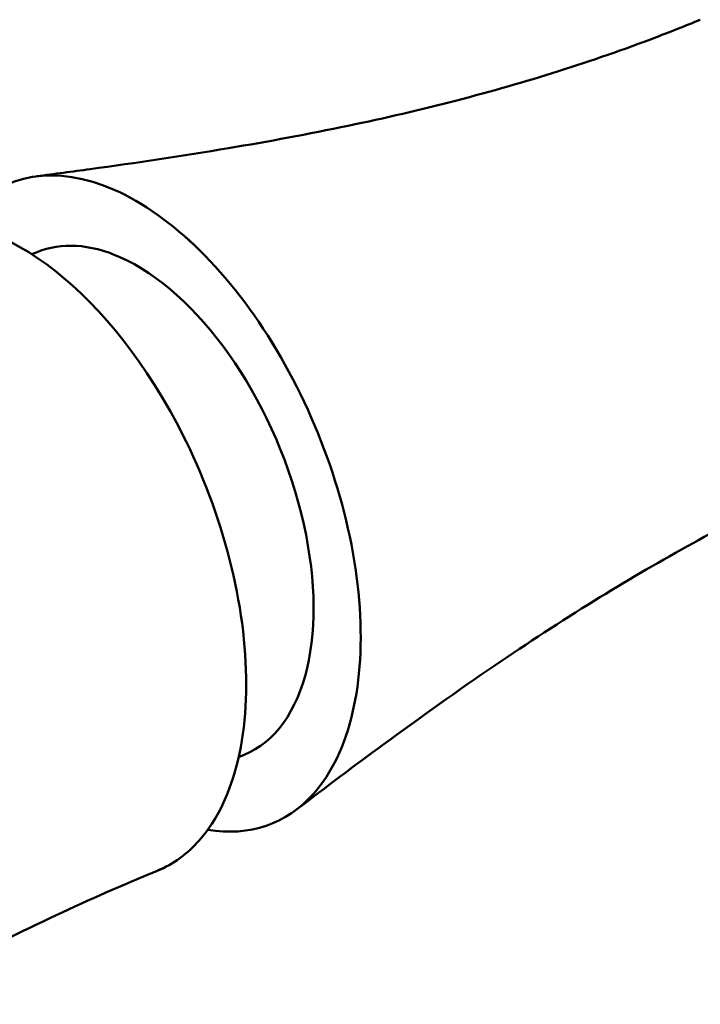
# Model space of a CAD drawing. Units: centimetres. Extents: x -68.8 to 29.7, y -21 to 25.2.
# Drawn here: x -65.4 to -64, y 22.8 to 24.8 of the extents above; entities that cross this region are included whole.
import ezdxf

# ---------------------------------------------------------------- set-up
doc = ezdxf.new("R2010")
doc.units = ezdxf.units.CM
doc.header["$MEASUREMENT"] = 0
doc.layers.add('layer 1', color=7, linetype='Continuous')

msp = doc.modelspace()

# ---------------------------------------------------------------- linework, layer by layer
at = {"layer": 'layer 1', "color": 250, "lineweight": 50}
for points, knots in [([(-63.97532, 24.80025), (-64.00469, 24.7881), (-64.03421, 24.77635), (-64.06389, 24.76502), (-64.06389, 24.76502), (-64.12929, 24.74006), (-64.19549, 24.71713), (-64.26226, 24.696), (-64.26226, 24.696), (-64.33015, 24.67453), (-64.39862, 24.65491), (-64.46757, 24.63701), (-64.46757, 24.63701), (-64.54024, 24.61814), (-64.61344, 24.60117), (-64.68706, 24.58574), (-64.68706, 24.58574), (-64.76742, 24.5689), (-64.84828, 24.55389), (-64.92956, 24.54022), (-64.92956, 24.54022), (-65.02219, 24.52464), (-65.11536, 24.5108), (-65.20903, 24.49794), (-65.20903, 24.49794), (-65.24494, 24.49301), (-65.28093, 24.48822), (-65.31699, 24.48363)], [0, 0, 0, 0, 0.125, 0.125, 0.125, 0.125, 0.25, 0.25, 0.25, 0.25, 0.375, 0.375, 0.375, 0.375, 0.5, 0.5, 0.5, 0.5, 0.625, 0.625, 0.625, 0.625, 0.75, 0.75, 0.75, 0.75, 1, 1, 1, 1]), ([(-64.83227, 24.13239), (-64.92513, 24.28796), (-65.04312, 24.4044), (-65.1603, 24.45609), (-65.1603, 24.45609), (-65.27747, 24.50779), (-65.38423, 24.49051), (-65.45708, 24.40806)], [0, 0, 0, 0, 0.3333333, 0.3333333, 0.3333333, 0.3333333, 1, 1, 1, 1]), ([(-64.83227, 24.13239), (-64.92513, 24.28796), (-65.04312, 24.4044), (-65.1603, 24.45609), (-65.1603, 24.45609), (-65.27747, 24.50779), (-65.38423, 24.49051), (-65.45708, 24.40806)], [0, 0, 0, 0, 0.3333333, 0.3333333, 0.3333333, 0.3333333, 1, 1, 1, 1]), ([(-64.83227, 24.13239), (-64.92513, 24.28796), (-65.04312, 24.4044), (-65.1603, 24.45609), (-65.1603, 24.45609), (-65.27747, 24.50779), (-65.38423, 24.49051), (-65.45708, 24.40806)], [0, 0, 0, 0, 0.3333333, 0.3333333, 0.3333333, 0.3333333, 1, 1, 1, 1]), ([(-64.83227, 24.13239), (-64.92513, 24.28796), (-65.04312, 24.4044), (-65.1603, 24.45609), (-65.1603, 24.45609), (-65.27747, 24.50779), (-65.38423, 24.49051), (-65.45708, 24.40806)], [0, 0, 0, 0, 0.3333333, 0.3333333, 0.3333333, 0.3333333, 1, 1, 1, 1]), ([(-64.83227, 24.1324), (-64.92513, 24.28796), (-65.04312, 24.4044), (-65.1603, 24.45609), (-65.1603, 24.45609), (-65.27747, 24.50779), (-65.38423, 24.49051), (-65.45708, 24.40806)], [0, 0, 0, 0, 0.3333333, 0.3333333, 0.3333333, 0.3333333, 1, 1, 1, 1]), ([(-64.83227, 24.1324), (-64.92513, 24.28796), (-65.04312, 24.4044), (-65.1603, 24.45609), (-65.1603, 24.45609), (-65.27747, 24.50779), (-65.38423, 24.49051), (-65.45708, 24.40806)], [0, 0, 0, 0, 0.3333333, 0.3333333, 0.3333333, 0.3333333, 1, 1, 1, 1]), ([(-64.83227, 24.1324), (-64.92513, 24.28796), (-65.04312, 24.4044), (-65.1603, 24.45609), (-65.1603, 24.45609), (-65.27747, 24.50779), (-65.38423, 24.49051), (-65.45708, 24.40806)], [0, 0, 0, 0, 0.3333333, 0.3333333, 0.3333333, 0.3333333, 1, 1, 1, 1]), ([(-64.83227, 24.1324), (-64.92513, 24.28796), (-65.04312, 24.4044), (-65.1603, 24.45609), (-65.1603, 24.45609), (-65.27747, 24.50779), (-65.38423, 24.49051), (-65.45708, 24.40806)], [0, 0, 0, 0, 0.3333333, 0.3333333, 0.3333333, 0.3333333, 1, 1, 1, 1]), ([(-64.83227, 24.1324), (-64.92513, 24.28796), (-65.04312, 24.4044), (-65.1603, 24.45609), (-65.1603, 24.45609), (-65.27747, 24.50779), (-65.38423, 24.49051), (-65.45708, 24.40806)], [0, 0, 0, 0, 0.3333333, 0.3333333, 0.3333333, 0.3333333, 1, 1, 1, 1]), ([(-64.83227, 24.1324), (-64.92513, 24.28796), (-65.04312, 24.4044), (-65.1603, 24.4561), (-65.1603, 24.4561), (-65.27747, 24.50779), (-65.38423, 24.49051), (-65.45708, 24.40806)], [0, 0, 0, 0, 0.3333333, 0.3333333, 0.3333333, 0.3333333, 1, 1, 1, 1]), ([(-64.83227, 24.1324), (-64.92513, 24.28796), (-65.04312, 24.4044), (-65.1603, 24.4561), (-65.1603, 24.4561), (-65.27747, 24.50779), (-65.38423, 24.49051), (-65.45708, 24.40806)], [0, 0, 0, 0, 0.3333333, 0.3333333, 0.3333333, 0.3333333, 1, 1, 1, 1]), ([(-64.83227, 24.1324), (-64.92513, 24.28796), (-65.04312, 24.4044), (-65.1603, 24.4561), (-65.1603, 24.4561), (-65.27747, 24.50779), (-65.38423, 24.49051), (-65.45708, 24.40806)], [0, 0, 0, 0, 0.3333333, 0.3333333, 0.3333333, 0.3333333, 1, 1, 1, 1]), ([(-64.83227, 24.1324), (-64.92513, 24.28796), (-65.04312, 24.4044), (-65.1603, 24.4561), (-65.1603, 24.4561), (-65.27747, 24.50779), (-65.38423, 24.49051), (-65.45708, 24.40806)], [0, 0, 0, 0, 0.3333333, 0.3333333, 0.3333333, 0.3333333, 1, 1, 1, 1]), ([(-64.83227, 24.1324), (-64.92513, 24.28796), (-65.04312, 24.4044), (-65.1603, 24.4561), (-65.1603, 24.4561), (-65.27747, 24.50779), (-65.38423, 24.49051), (-65.45708, 24.40806)], [0, 0, 0, 0, 0.3333333, 0.3333333, 0.3333333, 0.3333333, 1, 1, 1, 1]), ([(-64.83227, 24.1324), (-64.92513, 24.28796), (-65.04312, 24.4044), (-65.1603, 24.4561), (-65.1603, 24.4561), (-65.27747, 24.50779), (-65.38423, 24.49051), (-65.45708, 24.40806)], [0, 0, 0, 0, 0.3333333, 0.3333333, 0.3333333, 0.3333333, 1, 1, 1, 1]), ([(-64.83227, 24.1324), (-64.92513, 24.28796), (-65.04312, 24.4044), (-65.1603, 24.4561), (-65.1603, 24.4561), (-65.27747, 24.50779), (-65.38423, 24.49051), (-65.45708, 24.40806)], [0, 0, 0, 0, 0.3333333, 0.3333333, 0.3333333, 0.3333333, 1, 1, 1, 1]), ([(-64.83227, 24.1324), (-64.92513, 24.28796), (-65.04312, 24.4044), (-65.1603, 24.4561), (-65.1603, 24.4561), (-65.27747, 24.50779), (-65.38423, 24.49051), (-65.45708, 24.40806)], [0, 0, 0, 0, 0.3333333, 0.3333333, 0.3333333, 0.3333333, 1, 1, 1, 1]), ([(-64.83227, 24.1324), (-64.92513, 24.28796), (-65.04312, 24.4044), (-65.1603, 24.4561), (-65.1603, 24.4561), (-65.27747, 24.50779), (-65.38423, 24.49051), (-65.45708, 24.40806)], [0, 0, 0, 0, 0.3333333, 0.3333333, 0.3333333, 0.3333333, 1, 1, 1, 1]), ([(-64.83227, 24.1324), (-64.92513, 24.28796), (-65.04312, 24.4044), (-65.1603, 24.4561), (-65.1603, 24.4561), (-65.27747, 24.50779), (-65.38423, 24.49051), (-65.45708, 24.40806)], [0, 0, 0, 0, 0.3333333, 0.3333333, 0.3333333, 0.3333333, 1, 1, 1, 1]), ([(-64.83227, 24.1324), (-64.92513, 24.28796), (-65.04312, 24.4044), (-65.1603, 24.4561), (-65.1603, 24.4561), (-65.27747, 24.50779), (-65.38423, 24.49051), (-65.45708, 24.40806)], [0, 0, 0, 0, 0.3333333, 0.3333333, 0.3333333, 0.3333333, 1, 1, 1, 1]), ([(-64.83227, 24.1324), (-64.92513, 24.28796), (-65.04312, 24.4044), (-65.1603, 24.4561), (-65.1603, 24.4561), (-65.27747, 24.50779), (-65.38423, 24.49051), (-65.45708, 24.40806)], [0, 0, 0, 0, 0.3333333, 0.3333333, 0.3333333, 0.3333333, 1, 1, 1, 1]), ([(-64.89791, 23.31278), (-64.77089, 23.36497), (-64.72346, 23.56566), (-64.7823, 23.80185), (-64.7823, 23.80185), (-64.84115, 24.03805), (-64.99156, 24.25071), (-65.14887, 24.32011)], [0, 0, 0, 0, 0.3333333, 0.3333333, 0.3333333, 0.3333333, 1, 1, 1, 1]), ([(-64.89791, 23.31278), (-64.77089, 23.36497), (-64.72346, 23.56566), (-64.7823, 23.80185), (-64.7823, 23.80185), (-64.84115, 24.03805), (-64.99156, 24.25071), (-65.14887, 24.32011)], [0, 0, 0, 0, 0.3333333, 0.3333333, 0.3333333, 0.3333333, 1, 1, 1, 1]), ([(-64.89791, 23.31278), (-64.77089, 23.36497), (-64.72346, 23.56566), (-64.7823, 23.80185), (-64.7823, 23.80185), (-64.84115, 24.03805), (-64.99156, 24.25071), (-65.14887, 24.32011)], [0, 0, 0, 0, 0.3333333, 0.3333333, 0.3333333, 0.3333333, 1, 1, 1, 1]), ([(-64.89791, 23.31278), (-64.77089, 23.36497), (-64.72346, 23.56566), (-64.7823, 23.80185), (-64.7823, 23.80185), (-64.84115, 24.03805), (-64.99156, 24.25071), (-65.14887, 24.32011)], [0, 0, 0, 0, 0.3333333, 0.3333333, 0.3333333, 0.3333333, 1, 1, 1, 1]), ([(-64.89791, 23.31278), (-64.77089, 23.36497), (-64.72346, 23.56566), (-64.7823, 23.80185), (-64.7823, 23.80185), (-64.84115, 24.03805), (-64.99156, 24.25071), (-65.14887, 24.32011)], [0, 0, 0, 0, 0.3333333, 0.3333333, 0.3333333, 0.3333333, 1, 1, 1, 1]), ([(-64.89791, 23.31278), (-64.77089, 23.36497), (-64.72346, 23.56566), (-64.7823, 23.80185), (-64.7823, 23.80185), (-64.84115, 24.03805), (-64.99156, 24.25071), (-65.14887, 24.32011)], [0, 0, 0, 0, 0.3333333, 0.3333333, 0.3333333, 0.3333333, 1, 1, 1, 1]), ([(-64.89791, 23.31278), (-64.77089, 23.36497), (-64.72346, 23.56566), (-64.7823, 23.80185), (-64.7823, 23.80185), (-64.84115, 24.03805), (-64.99156, 24.25071), (-65.14887, 24.32011)], [0, 0, 0, 0, 0.3333333, 0.3333333, 0.3333333, 0.3333333, 1, 1, 1, 1]), ([(-64.89791, 23.31278), (-64.77089, 23.36497), (-64.72346, 23.56566), (-64.7823, 23.80185), (-64.7823, 23.80185), (-64.84115, 24.03805), (-64.99156, 24.25071), (-65.14887, 24.32011)], [0, 0, 0, 0, 0.3333333, 0.3333333, 0.3333333, 0.3333333, 1, 1, 1, 1]), ([(-64.89791, 23.31278), (-64.77089, 23.36497), (-64.72346, 23.56566), (-64.7823, 23.80185), (-64.7823, 23.80185), (-64.84115, 24.03805), (-64.99156, 24.25071), (-65.14887, 24.32011)], [0, 0, 0, 0, 0.3333333, 0.3333333, 0.3333333, 0.3333333, 1, 1, 1, 1]), ([(-64.89791, 23.31278), (-64.77089, 23.36497), (-64.72346, 23.56566), (-64.7823, 23.80185), (-64.7823, 23.80185), (-64.84115, 24.03805), (-64.99156, 24.25071), (-65.14887, 24.32011)], [0, 0, 0, 0, 0.3333333, 0.3333333, 0.3333333, 0.3333333, 1, 1, 1, 1]), ([(-64.89791, 23.31278), (-64.77089, 23.36497), (-64.72346, 23.56566), (-64.7823, 23.80185), (-64.7823, 23.80185), (-64.84115, 24.03805), (-64.99156, 24.25071), (-65.14887, 24.32011)], [0, 0, 0, 0, 0.3333333, 0.3333333, 0.3333333, 0.3333333, 1, 1, 1, 1]), ([(-64.89791, 23.31278), (-64.77089, 23.36497), (-64.72346, 23.56566), (-64.7823, 23.80185), (-64.7823, 23.80185), (-64.84115, 24.03805), (-64.99156, 24.25071), (-65.14887, 24.32011)], [0, 0, 0, 0, 0.3333333, 0.3333333, 0.3333333, 0.3333333, 1, 1, 1, 1]), ([(-64.89791, 23.31278), (-64.77089, 23.36497), (-64.72346, 23.56566), (-64.7823, 23.80185), (-64.7823, 23.80185), (-64.84115, 24.03805), (-64.99156, 24.25071), (-65.14887, 24.32011)], [0, 0, 0, 0, 0.3333333, 0.3333333, 0.3333333, 0.3333333, 1, 1, 1, 1]), ([(-64.89791, 23.31278), (-64.77089, 23.36497), (-64.72346, 23.56566), (-64.7823, 23.80185), (-64.7823, 23.80185), (-64.84115, 24.03805), (-64.99156, 24.25071), (-65.14887, 24.32011)], [0, 0, 0, 0, 0.3333333, 0.3333333, 0.3333333, 0.3333333, 1, 1, 1, 1]), ([(-64.89791, 23.31278), (-64.77089, 23.36497), (-64.72346, 23.56566), (-64.7823, 23.80185), (-64.7823, 23.80185), (-64.84115, 24.03805), (-64.99156, 24.25071), (-65.14887, 24.32011)], [0, 0, 0, 0, 0.3333333, 0.3333333, 0.3333333, 0.3333333, 1, 1, 1, 1]), ([(-64.89791, 23.31278), (-64.77089, 23.36497), (-64.72346, 23.56566), (-64.7823, 23.80185), (-64.7823, 23.80185), (-64.84115, 24.03805), (-64.99156, 24.25071), (-65.14887, 24.32011)], [0, 0, 0, 0, 0.3333333, 0.3333333, 0.3333333, 0.3333333, 1, 1, 1, 1]), ([(-64.89791, 23.31278), (-64.77089, 23.36497), (-64.72346, 23.56566), (-64.7823, 23.80185), (-64.7823, 23.80185), (-64.84115, 24.03805), (-64.99156, 24.25071), (-65.14887, 24.32011)], [0, 0, 0, 0, 0.3333333, 0.3333333, 0.3333333, 0.3333333, 1, 1, 1, 1]), ([(-64.89791, 23.31278), (-64.77089, 23.36497), (-64.72346, 23.56566), (-64.7823, 23.80185), (-64.7823, 23.80185), (-64.84115, 24.03805), (-64.99156, 24.25071), (-65.14887, 24.32011)], [0, 0, 0, 0, 0.3333333, 0.3333333, 0.3333333, 0.3333333, 1, 1, 1, 1]), ([(-64.89791, 23.31278), (-64.77089, 23.36497), (-64.72346, 23.56566), (-64.7823, 23.80185), (-64.7823, 23.80185), (-64.84115, 24.03805), (-64.99156, 24.25071), (-65.14887, 24.32011)], [0, 0, 0, 0, 0.3333333, 0.3333333, 0.3333333, 0.3333333, 1, 1, 1, 1]), ([(-64.89791, 23.31278), (-64.77089, 23.36497), (-64.72346, 23.56566), (-64.7823, 23.80185), (-64.7823, 23.80185), (-64.84115, 24.03805), (-64.99156, 24.25071), (-65.14887, 24.32011)], [0, 0, 0, 0, 0.3333333, 0.3333333, 0.3333333, 0.3333333, 1, 1, 1, 1]), ([(-64.89791, 23.31278), (-64.77089, 23.36497), (-64.72346, 23.56566), (-64.7823, 23.80185), (-64.7823, 23.80185), (-64.84115, 24.03805), (-64.99156, 24.25071), (-65.14887, 24.32011)], [0, 0, 0, 0, 0.3333333, 0.3333333, 0.3333333, 0.3333333, 1, 1, 1, 1]), ([(-64.75683, 23.23495), (-64.68397, 23.3174), (-64.65099, 23.45828), (-64.66514, 23.62658), (-64.66514, 23.62658), (-64.67929, 23.79488), (-64.73941, 23.97683), (-64.83227, 24.1324)], [0, 0, 0, 0, 0.3333333, 0.3333333, 0.3333333, 0.3333333, 1, 1, 1, 1]), ([(-64.75683, 23.23495), (-64.68397, 23.3174), (-64.65099, 23.45828), (-64.66514, 23.62658), (-64.66514, 23.62658), (-64.67929, 23.79488), (-64.73941, 23.97683), (-64.83227, 24.1324)], [0, 0, 0, 0, 0.3333333, 0.3333333, 0.3333333, 0.3333333, 1, 1, 1, 1]), ([(-64.75683, 23.23495), (-64.68397, 23.3174), (-64.65099, 23.45828), (-64.66514, 23.62658), (-64.66514, 23.62658), (-64.67929, 23.79488), (-64.73941, 23.97683), (-64.83227, 24.1324)], [0, 0, 0, 0, 0.3333333, 0.3333333, 0.3333333, 0.3333333, 1, 1, 1, 1]), ([(-64.75683, 23.23495), (-64.68397, 23.3174), (-64.65099, 23.45828), (-64.66514, 23.62658), (-64.66514, 23.62658), (-64.67929, 23.79488), (-64.73941, 23.97683), (-64.83227, 24.1324)], [0, 0, 0, 0, 0.3333333, 0.3333333, 0.3333333, 0.3333333, 1, 1, 1, 1]), ([(-64.75683, 23.23495), (-64.68397, 23.3174), (-64.65099, 23.45828), (-64.66514, 23.62658), (-64.66514, 23.62658), (-64.67929, 23.79488), (-64.73941, 23.97683), (-64.83227, 24.1324)], [0, 0, 0, 0, 0.3333333, 0.3333333, 0.3333333, 0.3333333, 1, 1, 1, 1]), ([(-64.75683, 23.23495), (-64.68397, 23.3174), (-64.65099, 23.45828), (-64.66514, 23.62658), (-64.66514, 23.62658), (-64.67929, 23.79488), (-64.73941, 23.97683), (-64.83227, 24.1324)], [0, 0, 0, 0, 0.3333333, 0.3333333, 0.3333333, 0.3333333, 1, 1, 1, 1]), ([(-64.75683, 23.23495), (-64.68397, 23.3174), (-64.65099, 23.45828), (-64.66514, 23.62658), (-64.66514, 23.62658), (-64.67929, 23.79488), (-64.73941, 23.97683), (-64.83227, 24.1324)], [0, 0, 0, 0, 0.3333333, 0.3333333, 0.3333333, 0.3333333, 1, 1, 1, 1]), ([(-64.75683, 23.23495), (-64.68397, 23.3174), (-64.65099, 23.45828), (-64.66514, 23.62658), (-64.66514, 23.62658), (-64.67929, 23.79488), (-64.73941, 23.97683), (-64.83227, 24.1324)], [0, 0, 0, 0, 0.3333333, 0.3333333, 0.3333333, 0.3333333, 1, 1, 1, 1]), ([(-64.75683, 23.23495), (-64.68397, 23.3174), (-64.65099, 23.45828), (-64.66514, 23.62658), (-64.66514, 23.62658), (-64.67929, 23.79488), (-64.73941, 23.97683), (-64.83227, 24.1324)], [0, 0, 0, 0, 0.3333333, 0.3333333, 0.3333333, 0.3333333, 1, 1, 1, 1]), ([(-64.75683, 23.23495), (-64.68397, 23.3174), (-64.65099, 23.45828), (-64.66514, 23.62658), (-64.66514, 23.62658), (-64.67929, 23.79488), (-64.73941, 23.97683), (-64.83227, 24.1324)], [0, 0, 0, 0, 0.3333333, 0.3333333, 0.3333333, 0.3333333, 1, 1, 1, 1]), ([(-64.75683, 23.23495), (-64.68397, 23.3174), (-64.65099, 23.45828), (-64.66514, 23.62658), (-64.66514, 23.62658), (-64.67929, 23.79488), (-64.73941, 23.97683), (-64.83227, 24.1324)], [0, 0, 0, 0, 0.3333333, 0.3333333, 0.3333333, 0.3333333, 1, 1, 1, 1]), ([(-64.75683, 23.23495), (-64.68397, 23.3174), (-64.65099, 23.45828), (-64.66514, 23.62658), (-64.66514, 23.62658), (-64.67929, 23.79488), (-64.73941, 23.97683), (-64.83227, 24.1324)], [0, 0, 0, 0, 0.3333333, 0.3333333, 0.3333333, 0.3333333, 1, 1, 1, 1]), ([(-64.75683, 23.23495), (-64.68397, 23.3174), (-64.65099, 23.45828), (-64.66514, 23.62658), (-64.66514, 23.62658), (-64.67929, 23.79488), (-64.73941, 23.97683), (-64.83227, 24.1324)], [0, 0, 0, 0, 0.3333333, 0.3333333, 0.3333333, 0.3333333, 1, 1, 1, 1]), ([(-64.75683, 23.23495), (-64.68397, 23.3174), (-64.65099, 23.45828), (-64.66514, 23.62658), (-64.66514, 23.62658), (-64.67929, 23.79489), (-64.73941, 23.97683), (-64.83227, 24.1324)], [0, 0, 0, 0, 0.3333333, 0.3333333, 0.3333333, 0.3333333, 1, 1, 1, 1]), ([(-64.75683, 23.23495), (-64.68397, 23.3174), (-64.65099, 23.45828), (-64.66514, 23.62658), (-64.66514, 23.62658), (-64.67929, 23.79489), (-64.73941, 23.97683), (-64.83227, 24.1324)], [0, 0, 0, 0, 0.3333333, 0.3333333, 0.3333333, 0.3333333, 1, 1, 1, 1]), ([(-64.75683, 23.23495), (-64.68397, 23.3174), (-64.65099, 23.45828), (-64.66514, 23.62658), (-64.66514, 23.62658), (-64.67929, 23.79489), (-64.73941, 23.97683), (-64.83227, 24.1324)], [0, 0, 0, 0, 0.3333333, 0.3333333, 0.3333333, 0.3333333, 1, 1, 1, 1]), ([(-64.75683, 23.23495), (-64.68397, 23.3174), (-64.65099, 23.45828), (-64.66514, 23.62658), (-64.66514, 23.62658), (-64.67929, 23.79489), (-64.73941, 23.97683), (-64.83227, 24.1324)], [0, 0, 0, 0, 0.3333333, 0.3333333, 0.3333333, 0.3333333, 1, 1, 1, 1]), ([(-64.75683, 23.23495), (-64.68397, 23.3174), (-64.65099, 23.45828), (-64.66514, 23.62658), (-64.66514, 23.62658), (-64.67929, 23.79488), (-64.73941, 23.97683), (-64.83227, 24.13239)], [0, 0, 0, 0, 0.3333333, 0.3333333, 0.3333333, 0.3333333, 1, 1, 1, 1]), ([(-64.75683, 23.23495), (-64.68397, 23.3174), (-64.65099, 23.45828), (-64.66514, 23.62658), (-64.66514, 23.62658), (-64.67929, 23.79488), (-64.73941, 23.97683), (-64.83227, 24.13239)], [0, 0, 0, 0, 0.3333333, 0.3333333, 0.3333333, 0.3333333, 1, 1, 1, 1]), ([(-64.75683, 23.23495), (-64.68397, 23.3174), (-64.65099, 23.45828), (-64.66514, 23.62658), (-64.66514, 23.62658), (-64.67929, 23.79488), (-64.73941, 23.97683), (-64.83227, 24.13239)], [0, 0, 0, 0, 0.3333333, 0.3333333, 0.3333333, 0.3333333, 1, 1, 1, 1]), ([(-64.75683, 23.23495), (-64.68397, 23.3174), (-64.65099, 23.45828), (-64.66514, 23.62658), (-64.66514, 23.62658), (-64.67929, 23.79488), (-64.73941, 23.97683), (-64.83227, 24.13239)], [0, 0, 0, 0, 0.3333333, 0.3333333, 0.3333333, 0.3333333, 1, 1, 1, 1]), ([(-64.9884, 23.13979), (-64.91554, 23.22224), (-64.88256, 23.36312), (-64.89671, 23.53142), (-64.89671, 23.53142), (-64.91086, 23.69973), (-64.97098, 23.88167), (-65.06384, 24.03724)], [0, 0, 0, 0, 0.3333333, 0.3333333, 0.3333333, 0.3333333, 1, 1, 1, 1]), ([(-64.9884, 23.13979), (-64.91554, 23.22224), (-64.88256, 23.36312), (-64.89671, 23.53142), (-64.89671, 23.53142), (-64.91086, 23.69973), (-64.97098, 23.88167), (-65.06384, 24.03724)], [0, 0, 0, 0, 0.3333333, 0.3333333, 0.3333333, 0.3333333, 1, 1, 1, 1]), ([(-64.9884, 23.13979), (-64.91554, 23.22224), (-64.88256, 23.36312), (-64.89671, 23.53142), (-64.89671, 23.53142), (-64.91086, 23.69973), (-64.97098, 23.88167), (-65.06384, 24.03724)], [0, 0, 0, 0, 0.3333333, 0.3333333, 0.3333333, 0.3333333, 1, 1, 1, 1]), ([(-64.9884, 23.13979), (-64.91554, 23.22224), (-64.88256, 23.36312), (-64.89671, 23.53142), (-64.89671, 23.53142), (-64.91086, 23.69973), (-64.97098, 23.88167), (-65.06384, 24.03724)], [0, 0, 0, 0, 0.3333333, 0.3333333, 0.3333333, 0.3333333, 1, 1, 1, 1]), ([(-64.9884, 23.13979), (-64.91554, 23.22224), (-64.88256, 23.36312), (-64.89671, 23.53142), (-64.89671, 23.53142), (-64.91086, 23.69973), (-64.97098, 23.88167), (-65.06384, 24.03724)], [0, 0, 0, 0, 0.3333333, 0.3333333, 0.3333333, 0.3333333, 1, 1, 1, 1]), ([(-64.9884, 23.13979), (-64.91554, 23.22224), (-64.88256, 23.36312), (-64.89671, 23.53142), (-64.89671, 23.53142), (-64.91086, 23.69973), (-64.97098, 23.88167), (-65.06384, 24.03724)], [0, 0, 0, 0, 0.3333333, 0.3333333, 0.3333333, 0.3333333, 1, 1, 1, 1]), ([(-64.9884, 23.13979), (-64.91554, 23.22224), (-64.88256, 23.36312), (-64.89671, 23.53142), (-64.89671, 23.53142), (-64.91086, 23.69973), (-64.97098, 23.88167), (-65.06384, 24.03724)], [0, 0, 0, 0, 0.3333333, 0.3333333, 0.3333333, 0.3333333, 1, 1, 1, 1]), ([(-64.9884, 23.13979), (-64.91554, 23.22224), (-64.88256, 23.36312), (-64.89671, 23.53142), (-64.89671, 23.53142), (-64.91086, 23.69973), (-64.97098, 23.88167), (-65.06384, 24.03724)], [0, 0, 0, 0, 0.3333333, 0.3333333, 0.3333333, 0.3333333, 1, 1, 1, 1]), ([(-64.9884, 23.13979), (-64.91554, 23.22224), (-64.88256, 23.36312), (-64.89671, 23.53142), (-64.89671, 23.53142), (-64.91086, 23.69972), (-64.97098, 23.88167), (-65.06384, 24.03724)], [0, 0, 0, 0, 0.3333333, 0.3333333, 0.3333333, 0.3333333, 1, 1, 1, 1]), ([(-64.9884, 23.13979), (-64.91554, 23.22224), (-64.88256, 23.36312), (-64.89671, 23.53142), (-64.89671, 23.53142), (-64.91086, 23.69972), (-64.97098, 23.88167), (-65.06384, 24.03724)], [0, 0, 0, 0, 0.3333333, 0.3333333, 0.3333333, 0.3333333, 1, 1, 1, 1]), ([(-64.9884, 23.13979), (-64.91554, 23.22224), (-64.88256, 23.36312), (-64.89671, 23.53142), (-64.89671, 23.53142), (-64.91086, 23.69972), (-64.97098, 23.88167), (-65.06384, 24.03724)], [0, 0, 0, 0, 0.3333333, 0.3333333, 0.3333333, 0.3333333, 1, 1, 1, 1]), ([(-64.9884, 23.13979), (-64.91554, 23.22224), (-64.88256, 23.36312), (-64.89671, 23.53142), (-64.89671, 23.53142), (-64.91086, 23.69972), (-64.97098, 23.88167), (-65.06384, 24.03724)], [0, 0, 0, 0, 0.3333333, 0.3333333, 0.3333333, 0.3333333, 1, 1, 1, 1]), ([(-64.9884, 23.13979), (-64.91554, 23.22224), (-64.88256, 23.36312), (-64.89671, 23.53142), (-64.89671, 23.53142), (-64.91086, 23.69972), (-64.97098, 23.88167), (-65.06384, 24.03724)], [0, 0, 0, 0, 0.3333333, 0.3333333, 0.3333333, 0.3333333, 1, 1, 1, 1]), ([(-64.9884, 23.13979), (-64.91554, 23.22224), (-64.88256, 23.36312), (-64.89671, 23.53142), (-64.89671, 23.53142), (-64.91086, 23.69972), (-64.97098, 23.88167), (-65.06384, 24.03724)], [0, 0, 0, 0, 0.3333333, 0.3333333, 0.3333333, 0.3333333, 1, 1, 1, 1]), ([(-64.9884, 23.13979), (-64.91554, 23.22224), (-64.88256, 23.36312), (-64.89671, 23.53142), (-64.89671, 23.53142), (-64.91086, 23.69972), (-64.97098, 23.88167), (-65.06384, 24.03724)], [0, 0, 0, 0, 0.3333333, 0.3333333, 0.3333333, 0.3333333, 1, 1, 1, 1]), ([(-64.9884, 23.13979), (-64.91554, 23.22224), (-64.88256, 23.36312), (-64.89671, 23.53142), (-64.89671, 23.53142), (-64.91086, 23.69972), (-64.97098, 23.88167), (-65.06384, 24.03724)], [0, 0, 0, 0, 0.3333333, 0.3333333, 0.3333333, 0.3333333, 1, 1, 1, 1]), ([(-64.9884, 23.13979), (-64.91554, 23.22224), (-64.88256, 23.36312), (-64.89671, 23.53142), (-64.89671, 23.53142), (-64.91086, 23.69972), (-64.97098, 23.88167), (-65.06384, 24.03724)], [0, 0, 0, 0, 0.3333333, 0.3333333, 0.3333333, 0.3333333, 1, 1, 1, 1]), ([(-64.9884, 23.13979), (-64.91554, 23.22224), (-64.88256, 23.36312), (-64.89671, 23.53142), (-64.89671, 23.53142), (-64.91086, 23.69972), (-64.97098, 23.88167), (-65.06384, 24.03724)], [0, 0, 0, 0, 0.3333333, 0.3333333, 0.3333333, 0.3333333, 1, 1, 1, 1]), ([(-64.9884, 23.13979), (-64.91554, 23.22224), (-64.88256, 23.36312), (-64.89671, 23.53142), (-64.89671, 23.53142), (-64.91086, 23.69972), (-64.97098, 23.88167), (-65.06384, 24.03724)], [0, 0, 0, 0, 0.3333333, 0.3333333, 0.3333333, 0.3333333, 1, 1, 1, 1]), ([(-64.9884, 23.13979), (-64.91554, 23.22224), (-64.88256, 23.36312), (-64.89671, 23.53142), (-64.89671, 23.53142), (-64.91086, 23.69972), (-64.97098, 23.88167), (-65.06384, 24.03724)], [0, 0, 0, 0, 0.3333333, 0.3333333, 0.3333333, 0.3333333, 1, 1, 1, 1]), ([(-64.9884, 23.13979), (-64.91554, 23.22224), (-64.88256, 23.36312), (-64.89671, 23.53142), (-64.89671, 23.53142), (-64.91086, 23.69972), (-64.97098, 23.88167), (-65.06384, 24.03724)], [0, 0, 0, 0, 0.3333333, 0.3333333, 0.3333333, 0.3333333, 1, 1, 1, 1]), ([(-64.79076, 23.20291), (-64.73258, 23.24762), (-64.67401, 23.29148), (-64.61517, 23.33463), (-64.61517, 23.33463), (-64.5409, 23.3891), (-64.4662, 23.44244), (-64.39053, 23.49399), (-64.39053, 23.49399), (-64.32444, 23.53903), (-64.25761, 23.5827), (-64.18982, 23.62466), (-64.18982, 23.62466), (-64.12782, 23.66302), (-64.06502, 23.69995), (-64.00129, 23.73514), (-64.00129, 23.73514), (-63.94089, 23.76848), (-63.87965, 23.80027), (-63.81759, 23.83037), (-63.81759, 23.83037), (-63.75707, 23.85973), (-63.69576, 23.88748), (-63.63365, 23.91331), (-63.63365, 23.91331), (-63.62716, 23.91601), (-63.62066, 23.91869), (-63.61415, 23.92135)], [0, 0, 0, 0, 0.125, 0.125, 0.125, 0.125, 0.25, 0.25, 0.25, 0.25, 0.375, 0.375, 0.375, 0.375, 0.5, 0.5, 0.5, 0.5, 0.625, 0.625, 0.625, 0.625, 0.75, 0.75, 0.75, 0.75, 1, 1, 1, 1]), ([(-65.63564, 22.80835), (-65.59251, 22.83131), (-65.54943, 22.85376), (-65.50648, 22.87579), (-65.50648, 22.87579), (-65.43434, 22.91278), (-65.36258, 22.94855), (-65.29051, 22.98254), (-65.29051, 22.98254), (-65.2235, 23.01415), (-65.15622, 23.04422), (-65.08846, 23.07227), (-65.08846, 23.07227), (-65.08313, 23.07448), (-65.0778, 23.07667), (-65.07247, 23.07885)], [0, 0, 0, 0, 0.2, 0.2, 0.2, 0.2, 0.4, 0.4, 0.4, 0.4, 0.6, 0.6, 0.6, 0.6, 1, 1, 1, 1])]:
    msp.add_open_spline(points, degree=3, knots=knots, dxfattribs=at)
for points in [[(-65.1603, 24.45609), (-65.1603, 24.45609), (-65.1603, 24.4561), (-65.1603, 24.4561)], [(-65.06384, 24.03724), (-65.22195, 24.30211), (-65.44357, 24.44003), (-65.60464, 24.37379)], [(-65.06384, 24.03724), (-65.22195, 24.30211), (-65.44357, 24.44003), (-65.60464, 24.37379)], [(-65.06384, 24.03724), (-65.22195, 24.30211), (-65.44357, 24.44003), (-65.60464, 24.37379)], [(-65.06384, 24.03724), (-65.22195, 24.30211), (-65.44357, 24.44003), (-65.60464, 24.37379)], [(-65.06384, 24.03724), (-65.22195, 24.30211), (-65.44357, 24.44003), (-65.60464, 24.37379)], [(-65.06384, 24.03724), (-65.22195, 24.30211), (-65.44357, 24.44003), (-65.60464, 24.37379)], [(-65.06384, 24.03724), (-65.22195, 24.30211), (-65.44357, 24.44003), (-65.60464, 24.37379)], [(-65.06384, 24.03724), (-65.22195, 24.30211), (-65.44357, 24.44003), (-65.60464, 24.37379)], [(-65.06384, 24.03724), (-65.22195, 24.30211), (-65.44357, 24.44003), (-65.60464, 24.37379)], [(-65.06384, 24.03724), (-65.22195, 24.30211), (-65.44357, 24.44003), (-65.60464, 24.37379)], [(-65.06384, 24.03724), (-65.22195, 24.30211), (-65.44357, 24.44003), (-65.60464, 24.37379)], [(-65.06384, 24.03724), (-65.22195, 24.30211), (-65.44357, 24.44003), (-65.60464, 24.37379)], [(-65.06384, 24.03724), (-65.22195, 24.30211), (-65.44357, 24.44003), (-65.60464, 24.37379)], [(-65.06384, 24.03724), (-65.22195, 24.30211), (-65.44357, 24.44003), (-65.60464, 24.37379)], [(-65.06384, 24.03724), (-65.22195, 24.30211), (-65.44357, 24.44003), (-65.60464, 24.37378)], [(-65.06384, 24.03724), (-65.22195, 24.30211), (-65.44357, 24.44003), (-65.60464, 24.37378)], [(-65.06384, 24.03724), (-65.22195, 24.30211), (-65.44357, 24.44003), (-65.60464, 24.37378)], [(-65.06384, 24.03724), (-65.22195, 24.30211), (-65.44357, 24.44003), (-65.60464, 24.37378)], [(-65.06384, 24.03724), (-65.22195, 24.30211), (-65.44357, 24.44003), (-65.60464, 24.37378)], [(-65.06384, 24.03724), (-65.22195, 24.30211), (-65.44357, 24.44003), (-65.60464, 24.37378)], [(-65.06384, 24.03724), (-65.22195, 24.30211), (-65.44357, 24.44003), (-65.60464, 24.37378)], [(-65.14887, 24.32011), (-65.20946, 24.34684), (-65.26708, 24.35033), (-65.316, 24.33023)], [(-65.14887, 24.32011), (-65.20946, 24.34684), (-65.26708, 24.35033), (-65.316, 24.33023)], [(-65.14887, 24.32011), (-65.20946, 24.34684), (-65.26708, 24.35033), (-65.316, 24.33023)], [(-65.14887, 24.32011), (-65.20946, 24.34684), (-65.26708, 24.35033), (-65.316, 24.33023)], [(-65.14887, 24.32011), (-65.20946, 24.34684), (-65.26708, 24.35033), (-65.316, 24.33023)], [(-65.14887, 24.32011), (-65.20946, 24.34684), (-65.26708, 24.35033), (-65.316, 24.33023)], [(-65.14887, 24.32011), (-65.20946, 24.34684), (-65.26708, 24.35033), (-65.316, 24.33023)], [(-65.14887, 24.32011), (-65.20946, 24.34684), (-65.26708, 24.35033), (-65.316, 24.33023)], [(-65.14887, 24.32011), (-65.20946, 24.34684), (-65.26708, 24.35033), (-65.316, 24.33023)], [(-65.14887, 24.32011), (-65.20946, 24.34684), (-65.26708, 24.35033), (-65.316, 24.33023)], [(-65.14887, 24.32011), (-65.20946, 24.34684), (-65.26708, 24.35033), (-65.316, 24.33023)], [(-65.14887, 24.32011), (-65.20946, 24.34684), (-65.26708, 24.35033), (-65.316, 24.33022)], [(-65.14887, 24.32011), (-65.20946, 24.34684), (-65.26708, 24.35033), (-65.316, 24.33022)], [(-65.14887, 24.32011), (-65.20946, 24.34684), (-65.26708, 24.35033), (-65.316, 24.33022)], [(-65.14887, 24.32011), (-65.20946, 24.34684), (-65.26708, 24.35033), (-65.316, 24.33022)], [(-65.14887, 24.32011), (-65.20946, 24.34684), (-65.26708, 24.35033), (-65.316, 24.33022)], [(-65.14887, 24.32011), (-65.20946, 24.34684), (-65.26708, 24.35033), (-65.316, 24.33022)], [(-65.14887, 24.32011), (-65.20946, 24.34684), (-65.26708, 24.35033), (-65.316, 24.33022)], [(-65.14887, 24.32011), (-65.20946, 24.34684), (-65.26708, 24.35033), (-65.316, 24.33022)], [(-65.14887, 24.32011), (-65.20946, 24.34684), (-65.26708, 24.35033), (-65.316, 24.33022)], [(-65.14887, 24.32011), (-65.20946, 24.34684), (-65.26708, 24.35033), (-65.316, 24.33022)], [(-65.316, 24.33023), (-65.316, 24.33023), (-65.3269, 24.32575), (-65.3269, 24.32575)], [(-65.316, 24.33023), (-65.316, 24.33023), (-65.316, 24.33023), (-65.316, 24.33023)], [(-65.316, 24.33023), (-65.316, 24.33023), (-65.316, 24.33022), (-65.316, 24.33022)], [(-65.14887, 24.32011), (-65.14887, 24.32011), (-65.14887, 24.32011), (-65.14887, 24.32011)], [(-65.14887, 24.32011), (-65.14887, 24.32011), (-65.14887, 24.32011), (-65.14887, 24.32011)], [(-64.83227, 24.13239), (-64.83227, 24.13239), (-64.83227, 24.1324), (-64.83227, 24.1324)], [(-64.83227, 24.13239), (-64.83227, 24.13239), (-64.83227, 24.1324), (-64.83227, 24.1324)], [(-65.06384, 24.03724), (-65.06384, 24.03724), (-65.06384, 24.03724), (-65.06384, 24.03724)], [(-65.06384, 24.03724), (-65.06384, 24.03724), (-65.06384, 24.03724), (-65.06384, 24.03724)], [(-64.7823, 23.80185), (-64.7823, 23.80185), (-64.7823, 23.80185), (-64.7823, 23.80185)], [(-64.66514, 23.62658), (-64.66514, 23.62658), (-64.66514, 23.62658), (-64.66514, 23.62658)], [(-64.89671, 23.53142), (-64.89671, 23.53142), (-64.89671, 23.53142), (-64.89671, 23.53142)], [(-64.90881, 23.3083), (-64.90881, 23.3083), (-64.89791, 23.31278), (-64.89791, 23.31278)], [(-64.89791, 23.31278), (-64.89791, 23.31278), (-64.89791, 23.31278), (-64.89791, 23.31278)], [(-64.89791, 23.31278), (-64.89791, 23.31278), (-64.89791, 23.31278), (-64.89791, 23.31278)], [(-64.97109, 23.16151), (-64.88637, 23.14722), (-64.81174, 23.1728), (-64.75683, 23.23495)], [(-64.97109, 23.16151), (-64.88637, 23.14722), (-64.81174, 23.1728), (-64.75683, 23.23495)], [(-64.97109, 23.16151), (-64.88637, 23.14722), (-64.81174, 23.1728), (-64.75683, 23.23495)], [(-64.97109, 23.16151), (-64.88637, 23.14722), (-64.81174, 23.1728), (-64.75683, 23.23495)], [(-64.97109, 23.16151), (-64.88637, 23.14722), (-64.81174, 23.1728), (-64.75683, 23.23495)], [(-64.97109, 23.16151), (-64.88637, 23.14722), (-64.81174, 23.1728), (-64.75683, 23.23495)], [(-64.97109, 23.16151), (-64.88637, 23.14722), (-64.81174, 23.1728), (-64.75683, 23.23495)], [(-64.97109, 23.16151), (-64.88637, 23.14722), (-64.81174, 23.1728), (-64.75683, 23.23495)], [(-64.97109, 23.16151), (-64.88637, 23.14722), (-64.81174, 23.1728), (-64.75683, 23.23495)], [(-64.97109, 23.16151), (-64.88637, 23.14722), (-64.81174, 23.1728), (-64.75683, 23.23495)], [(-64.97109, 23.16151), (-64.88637, 23.14722), (-64.81174, 23.1728), (-64.75683, 23.23495)], [(-64.97109, 23.16151), (-64.88637, 23.14722), (-64.81174, 23.1728), (-64.75683, 23.23495)], [(-64.97109, 23.16151), (-64.88637, 23.14722), (-64.81174, 23.1728), (-64.75683, 23.23495)], [(-64.97109, 23.16151), (-64.88637, 23.14722), (-64.81174, 23.1728), (-64.75683, 23.23495)], [(-64.97109, 23.16151), (-64.88637, 23.14722), (-64.81174, 23.1728), (-64.75683, 23.23495)], [(-64.97109, 23.16151), (-64.88637, 23.14722), (-64.81174, 23.1728), (-64.75683, 23.23495)], [(-64.97109, 23.16151), (-64.88637, 23.14722), (-64.81174, 23.1728), (-64.75683, 23.23495)], [(-64.97109, 23.16151), (-64.88637, 23.14722), (-64.81174, 23.1728), (-64.75683, 23.23495)], [(-64.97109, 23.16151), (-64.88637, 23.14722), (-64.81174, 23.1728), (-64.75683, 23.23495)], [(-64.97109, 23.16151), (-64.88637, 23.14722), (-64.81174, 23.1728), (-64.75683, 23.23495)], [(-64.97109, 23.16151), (-64.88637, 23.14722), (-64.81174, 23.1728), (-64.75683, 23.23495)], [(-64.75683, 23.23495), (-64.75683, 23.23495), (-64.75683, 23.23495), (-64.75683, 23.23495)], [(-64.75683, 23.23495), (-64.75683, 23.23495), (-64.75683, 23.23495), (-64.75683, 23.23495)], [(-64.97109, 23.16151), (-64.97109, 23.16151), (-64.97109, 23.16151), (-64.97109, 23.16151)], [(-65.07244, 23.07889), (-65.04092, 23.09185), (-65.01266, 23.11232), (-64.9884, 23.13979)], [(-65.07244, 23.07889), (-65.04092, 23.09185), (-65.01266, 23.11232), (-64.9884, 23.13979)], [(-65.07244, 23.07889), (-65.04092, 23.09185), (-65.01266, 23.11232), (-64.9884, 23.13979)], [(-65.07244, 23.07889), (-65.04092, 23.09185), (-65.01266, 23.11232), (-64.9884, 23.13979)], [(-65.07244, 23.07889), (-65.04092, 23.09185), (-65.01266, 23.11232), (-64.9884, 23.13979)], [(-65.07244, 23.07889), (-65.04092, 23.09185), (-65.01266, 23.11232), (-64.9884, 23.13979)], [(-65.07244, 23.07889), (-65.04092, 23.09184), (-65.01266, 23.11232), (-64.9884, 23.13979)], [(-65.07244, 23.07889), (-65.04092, 23.09184), (-65.01266, 23.11232), (-64.9884, 23.13979)], [(-65.07244, 23.07889), (-65.04092, 23.09184), (-65.01266, 23.11232), (-64.9884, 23.13979)], [(-65.07244, 23.07889), (-65.04092, 23.09184), (-65.01266, 23.11232), (-64.9884, 23.13979)], [(-65.07244, 23.07889), (-65.04092, 23.09184), (-65.01266, 23.11232), (-64.9884, 23.13979)], [(-65.07244, 23.07889), (-65.04092, 23.09184), (-65.01266, 23.11232), (-64.9884, 23.13979)], [(-65.07244, 23.07889), (-65.04092, 23.09184), (-65.01266, 23.11232), (-64.9884, 23.13979)], [(-65.07244, 23.07889), (-65.04092, 23.09184), (-65.01266, 23.11232), (-64.9884, 23.13979)], [(-65.07244, 23.07889), (-65.04092, 23.09184), (-65.01266, 23.11232), (-64.9884, 23.13979)], [(-65.07244, 23.07889), (-65.04092, 23.09184), (-65.01266, 23.11232), (-64.9884, 23.13979)], [(-65.07244, 23.07889), (-65.04092, 23.09184), (-65.01266, 23.11232), (-64.9884, 23.13979)], [(-65.07244, 23.07889), (-65.04092, 23.09184), (-65.01266, 23.11232), (-64.9884, 23.13979)], [(-65.07244, 23.07889), (-65.04092, 23.09184), (-65.01266, 23.11232), (-64.9884, 23.13979)], [(-65.07244, 23.07889), (-65.04092, 23.09184), (-65.01266, 23.11232), (-64.9884, 23.13979)], [(-65.07244, 23.07889), (-65.04092, 23.09184), (-65.01266, 23.11232), (-64.9884, 23.13979)], [(-64.9884, 23.13979), (-64.9884, 23.13979), (-64.9884, 23.13979), (-64.9884, 23.13979)], [(-64.9884, 23.13979), (-64.9884, 23.13979), (-64.9884, 23.13979), (-64.9884, 23.13979)], [(-65.07244, 23.07889), (-65.07244, 23.07889), (-65.07244, 23.07889), (-65.07244, 23.07889)]]:
    msp.add_open_spline(points, degree=3, dxfattribs=at)

doc.saveas('drawing.dxf')
